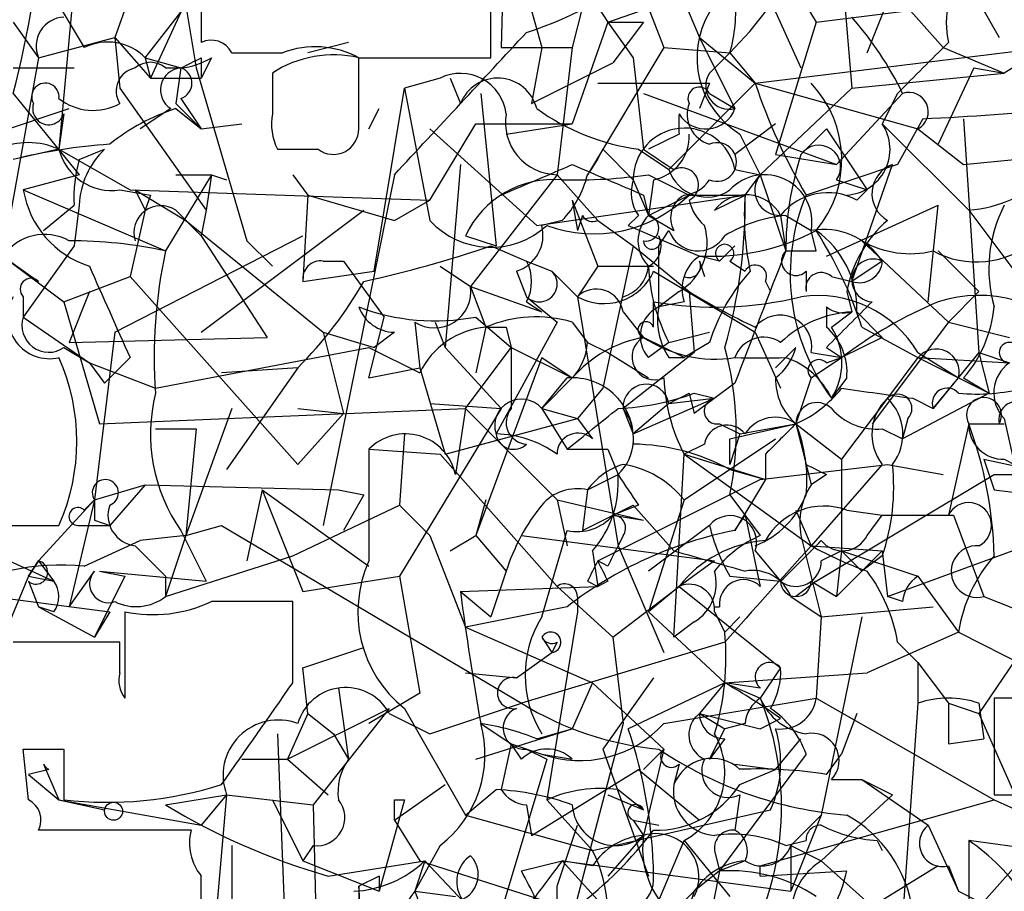
# Model space of a CAD drawing. Extents: x -376 to 377190, y -2986 to 378214.
# Drawn here: x 225 to 242, y 1915 to 1930 of the extents above; entities that cross this region are included whole.
import ezdxf

# ---------------------------------------------------------------- set-up
doc = ezdxf.new("R2010")
doc.units = 0
doc.header["$MEASUREMENT"] = 0
doc.layers.add('MAIN', color=5, linetype='CONTINUOUS')

msp = doc.modelspace()

# ---------------------------------------------------------------- linework, layer by layer
at = {"layer": 'MAIN'}
for p, q in [((235.204, 1932.6012), (236.5587, 1929.3838)), ((233.3413, 1932.5165), (233.2567, 1929.2145)), ((227.7533, 1931.4158), (228.1767, 1928.8758)), ((235.1193, 1931.4158), (235.966, 1929.2145)), ((225.044, 1931.3312), (226.314, 1929.2145)), ((228.2613, 1931.3312), (228.2613, 1929.2992)), ((237.49, 1931.3312), (238.506, 1929.6378)), ((239.3527, 1929.1298), (240.1993, 1931.2465)), ((233.5107, 1930.7385), (233.934, 1929.2145)), ((227.2453, 1930.5692), (226.822, 1929.3838)), ((233.0873, 1929.0452), (233.0873, 1930.4845)), ((237.49, 1930.5692), (238.252, 1928.8758)), ((238.9293, 1930.5692), (239.0987, 1928.5372)), ((226.1447, 1930.3152), (225.8907, 1927.5212)), ((235.0347, 1929.6378), (236.728, 1930.2305)), ((238.506, 1929.6378), (241.2153, 1929.9765)), ((239.9453, 1929.9765), (240.6227, 1929.2145)), ((241.2153, 1929.9765), (241.554, 1929.3838)), ((227.33, 1929.0452), (227.9227, 1929.8072)), ((227.9227, 1929.8072), (227.4147, 1928.7065)), ((234.6113, 1929.8918), (234.442, 1929.2145)), ((234.8653, 1929.8918), (235.0347, 1929.6378)), ((225.1287, 1929.6378), (225.552, 1929.0452)), ((235.0347, 1929.6378), (234.442, 1927.9445)), ((235.0347, 1929.6378), (235.6273, 1929.6378)), ((235.0347, 1929.6378), (235.458, 1929.0452)), ((235.6273, 1929.6378), (235.1193, 1928.9605)), ((238.506, 1929.6378), (237.8287, 1927.4365)), ((225.552, 1929.0452), (226.822, 1929.3838)), ((226.822, 1929.3838), (227.4147, 1928.7065)), ((226.822, 1929.3838), (226.9067, 1928.5372)), ((230.7167, 1929.2992), (230.0393, 1929.1298)), ((236.5587, 1929.3838), (237.49, 1928.6218)), ((236.5587, 1929.3838), (237.1513, 1928.1985)), ((228.7693, 1929.1298), (229.616, 1929.1298)), ((233.2567, 1929.2145), (234.442, 1929.2145)), ((233.934, 1929.2145), (233.7647, 1928.2832)), ((234.442, 1929.2145), (234.188, 1927.0978)), ((235.966, 1929.2145), (234.696, 1927.0978)), ((235.966, 1929.2145), (237.0667, 1929.1298)), ((236.728, 1928.7912), (237.0667, 1929.1298)), ((237.0667, 1929.1298), (237.49, 1928.6218)), ((237.49, 1928.6218), (242.316, 1929.2145)), ((240.6227, 1929.2145), (241.6387, 1928.7912)), ((242.316, 1929.2145), (241.6387, 1928.7912)), ((225.552, 1929.0452), (224.9593, 1925.7432)), ((227.33, 1929.0452), (227.9227, 1928.8758)), ((227.33, 1929.0452), (227.4147, 1928.7065)), ((228.2613, 1929.0452), (228.2613, 1928.7065)), ((228.4307, 1929.0452), (228.2613, 1928.7065)), ((230.886, 1927.8598), (230.886, 1929.0452)), ((230.886, 1929.0452), (233.0873, 1929.0452)), ((233.7647, 1928.2832), (235.1193, 1928.9605)), ((235.458, 1929.0452), (235.6273, 1927.5212)), ((225.1287, 1928.8758), (226.1447, 1928.8758)), ((227.6687, 1928.8758), (227.9227, 1928.8758)), ((227.9227, 1928.8758), (227.838, 1928.2832)), ((228.1767, 1928.8758), (229.0233, 1925.9972)), ((229.4467, 1928.7912), (229.4467, 1928.1138)), ((239.0987, 1928.5372), (241.6387, 1928.7912)), ((241.1307, 1928.8758), (240.538, 1927.6058)), ((241.1307, 1928.8758), (241.6387, 1928.7912)), ((227.4147, 1928.7065), (228.2613, 1928.7065)), ((232.2407, 1928.7065), (231.648, 1928.5372)), ((232.41, 1928.7065), (232.5793, 1928.2832)), ((234.8653, 1928.6218), (236.728, 1928.6218)), ((237.49, 1928.6218), (236.0507, 1927.1825)), ((236.728, 1928.6218), (236.5587, 1928.1985)), ((237.49, 1928.6218), (240.1993, 1927.8598)), ((225.1287, 1928.4525), (226.2293, 1927.0978)), ((226.9067, 1928.5372), (228.346, 1926.5052)), ((231.14, 1925.4892), (231.648, 1928.5372)), ((231.648, 1928.5372), (232.0713, 1926.3358)), ((232.918, 1928.4525), (233.172, 1925.9125)), ((235.6273, 1928.4525), (238.8447, 1927.2672)), ((236.728, 1928.4525), (237.1513, 1928.1985)), ((239.0987, 1928.5372), (237.5747, 1927.0978)), ((238.8447, 1927.2672), (239.9453, 1928.4525)), ((239.8607, 1928.4525), (239.6067, 1927.9445)), ((227.838, 1928.2832), (228.2613, 1927.8598)), ((227.9227, 1928.3678), (228.2613, 1927.8598)), ((224.536, 1927.6905), (226.06, 1928.1985)), ((227.7533, 1928.1985), (227.2453, 1927.8598)), ((227.838, 1928.1985), (228.2613, 1927.8598)), ((231.0553, 1927.8598), (231.2247, 1928.1985)), ((225.9753, 1928.1138), (225.8907, 1927.5212)), ((240.284, 1928.0292), (239.8607, 1927.2672)), ((240.9613, 1928.0292), (241.2153, 1924.1345)), ((228.2613, 1927.8598), (228.9387, 1927.9445)), ((232.0713, 1926.6745), (232.8333, 1927.9445)), ((232.0713, 1927.8598), (233.8493, 1926.2512)), ((232.8333, 1927.9445), (234.442, 1927.9445)), ((233.3413, 1927.7752), (234.442, 1927.9445)), ((237.8287, 1927.9445), (237.1513, 1927.4365)), ((238.252, 1927.4365), (238.6753, 1927.8598)), ((238.6753, 1927.8598), (239.3527, 1926.8438)), ((239.6067, 1927.9445), (241.046, 1926.5052)), ((240.1993, 1927.8598), (240.9613, 1927.2672)), ((236.22, 1927.7752), (235.712, 1927.5212)), ((237.236, 1927.7752), (237.5747, 1927.0978)), ((225.8907, 1927.5212), (225.1287, 1927.3518)), ((225.8907, 1927.5212), (227.076, 1926.8438)), ((226.2293, 1927.3518), (226.6527, 1927.5212)), ((229.5313, 1927.5212), (230.2087, 1927.5212)), ((234.95, 1927.5212), (235.458, 1927.0132)), ((235.5427, 1927.5212), (236.0507, 1927.1825)), ((237.8287, 1927.4365), (238.8447, 1927.2672)), ((240.9613, 1927.2672), (241.808, 1927.3518)), ((232.5793, 1927.2672), (232.3253, 1924.2192)), ((237.1513, 1927.1825), (237.5747, 1927.0978)), ((239.8607, 1927.2672), (238.3367, 1926.7592)), ((239.0987, 1925.3198), (239.776, 1927.2672)), ((226.2293, 1927.0978), (225.298, 1926.8438)), ((228.4307, 1927.0978), (227.6687, 1925.8278)), ((227.838, 1927.0978), (228.4307, 1927.0978)), ((228.4307, 1927.0978), (228.346, 1926.5052)), ((228.4307, 1927.0978), (228.346, 1926.5052)), ((228.4307, 1927.0978), (228.6847, 1927.0132)), ((229.7853, 1927.0978), (230.0393, 1926.7592)), ((231.4787, 1927.0978), (230.2933, 1921.2558)), ((234.188, 1927.0978), (232.7487, 1925.2352)), ((234.188, 1927.0978), (234.8653, 1926.3358)), ((235.458, 1927.0132), (235.712, 1926.4205)), ((235.712, 1927.0978), (236.3893, 1926.7592)), ((235.7967, 1927.0132), (235.712, 1926.4205)), ((237.3207, 1926.7592), (237.5747, 1927.0978)), ((237.5747, 1927.0978), (237.998, 1925.8278)), ((238.8447, 1927.0132), (239.3527, 1926.8438)), ((225.298, 1926.8438), (227.6687, 1925.8278)), ((226.9067, 1926.8438), (227.4147, 1926.7592)), ((227.076, 1926.8438), (232.0713, 1926.6745)), ((227.1607, 1926.8438), (227.33, 1926.5052)), ((227.1607, 1926.8438), (228.0073, 1926.3358)), ((239.1833, 1926.6745), (239.3527, 1926.8438)), ((227.4147, 1926.7592), (227.33, 1926.5052)), ((230.0393, 1926.7592), (229.9547, 1925.3198)), ((230.0393, 1926.7592), (231.4787, 1926.3358)), ((231.4787, 1926.3358), (232.0713, 1926.6745)), ((233.8493, 1926.2512), (237.3207, 1926.7592)), ((234.442, 1926.6745), (234.8653, 1925.5738)), ((234.442, 1926.6745), (234.5267, 1926.1665)), ((235.6273, 1926.7592), (235.712, 1926.4205)), ((235.712, 1926.4205), (236.3893, 1926.7592)), ((236.3893, 1926.7592), (237.3207, 1926.7592)), ((236.8127, 1926.5052), (237.3207, 1926.7592)), ((225.6367, 1926.1665), (226.1447, 1926.5898)), ((226.2293, 1926.5898), (226.1447, 1925.9125)), ((227.33, 1926.5052), (227.076, 1925.4045)), ((227.838, 1926.5052), (228.2613, 1926.0818)), ((228.346, 1926.5052), (228.2613, 1926.0818)), ((228.2613, 1924.4732), (230.9707, 1926.5052)), ((238.6753, 1925.7432), (240.538, 1926.5898)), ((240.3687, 1924.9812), (240.538, 1926.5898)), ((241.046, 1926.5052), (242.062, 1925.1505)), ((228.0073, 1926.3358), (230.2933, 1924.4732)), ((234.2727, 1926.3358), (233.934, 1926.2512)), ((234.6113, 1926.4205), (234.5267, 1926.1665)), ((234.8653, 1926.3358), (235.458, 1925.9125)), ((234.8653, 1926.3358), (235.458, 1925.9125)), ((235.5427, 1926.4205), (235.3733, 1926.2512)), ((235.712, 1926.4205), (236.1353, 1926.1665)), ((237.9133, 1926.4205), (237.998, 1925.8278)), ((237.998, 1926.4205), (238.4213, 1926.1665)), ((235.3733, 1926.2512), (236.5587, 1925.7432)), ((235.8813, 1925.9125), (236.0507, 1926.1665)), ((238.506, 1925.8278), (238.4213, 1926.1665)), ((226.822, 1924.4732), (229.9547, 1926.0818)), ((228.2613, 1926.0818), (229.362, 1924.3885)), ((229.0233, 1925.9972), (229.4467, 1925.5738)), ((232.664, 1926.0818), (233.172, 1925.9125)), ((239.268, 1925.9972), (240.7073, 1924.6425)), ((226.1447, 1925.9125), (225.298, 1924.7272)), ((233.0873, 1925.9125), (233.68, 1925.6585)), ((235.458, 1925.9125), (234.95, 1923.5418)), ((235.458, 1925.9125), (236.3893, 1925.1505)), ((237.1513, 1925.9125), (236.8973, 1925.6585)), ((240.538, 1925.8278), (241.2153, 1925.1505)), ((224.9593, 1925.7432), (225.9753, 1924.9812)), ((224.9593, 1925.7432), (225.552, 1925.3198)), ((230.2933, 1925.6585), (230.632, 1925.6585)), ((230.632, 1925.6585), (231.3093, 1924.7272)), ((230.632, 1925.6585), (231.3093, 1924.7272)), ((233.68, 1925.6585), (234.1033, 1925.4892)), ((236.8973, 1925.6585), (236.5587, 1925.7432)), ((236.5587, 1925.6585), (236.6433, 1925.4045)), ((237.0667, 1925.6585), (237.3207, 1925.4892)), ((239.6067, 1925.6585), (239.0987, 1925.3198)), ((232.2407, 1925.5738), (232.7487, 1925.2352)), ((234.8653, 1925.5738), (234.5267, 1925.0658)), ((234.8653, 1925.5738), (235.7967, 1925.5738)), ((225.9753, 1924.9812), (227.076, 1925.4045)), ((227.076, 1925.4045), (229.87, 1922.2718)), ((229.9547, 1925.3198), (231.14, 1925.4892)), ((233.5107, 1925.4892), (233.68, 1925.0658)), ((234.1033, 1925.4892), (234.5267, 1925.0658)), ((235.7967, 1925.4892), (237.49, 1924.4732)), ((238.3367, 1925.4892), (238.3367, 1925.1505)), ((238.76, 1925.4045), (239.0987, 1925.3198)), ((232.7487, 1925.2352), (233.934, 1924.8118)), ((232.7487, 1925.2352), (233.0027, 1924.5578)), ((237.6593, 1925.3198), (237.744, 1925.1505)), ((225.298, 1925.0658), (225.298, 1924.7272)), ((226.3987, 1925.1505), (226.06, 1924.3038)), ((233.68, 1925.0658), (234.188, 1924.6425)), ((234.5267, 1925.0658), (235.204, 1920.9172)), ((236.22, 1925.1505), (235.8813, 1924.8965)), ((236.3893, 1925.1505), (236.474, 1924.1345)), ((239.014, 1925.1505), (239.0987, 1924.8118)), ((241.2153, 1925.1505), (240.7073, 1924.6425)), ((225.9753, 1924.9812), (226.568, 1922.9492)), ((233.68, 1924.9812), (233.934, 1924.8118)), ((235.7967, 1924.5578), (235.7967, 1924.9812)), ((236.3047, 1924.9812), (235.8813, 1924.8965)), ((238.6753, 1924.8965), (238.6753, 1924.5578)), ((225.298, 1924.7272), (226.3987, 1923.9652)), ((231.0553, 1923.7112), (231.3093, 1924.7272)), ((232.8333, 1924.7272), (233.426, 1924.2192)), ((235.2887, 1924.8118), (235.6273, 1924.3885)), ((238.76, 1924.5578), (239.0987, 1924.8118)), ((239.1833, 1924.8118), (239.6067, 1924.3885)), ((231.8173, 1924.6425), (231.902, 1923.8805)), ((232.156, 1924.6425), (232.3253, 1924.2192)), ((233.0027, 1924.5578), (232.8333, 1923.7958)), ((234.188, 1924.6425), (233.172, 1922.7798)), ((233.3413, 1924.5578), (233.426, 1924.2192)), ((234.442, 1924.6425), (234.696, 1924.3038)), ((239.268, 1924.5578), (240.1993, 1924.0498)), ((240.7073, 1924.6425), (239.4373, 1922.9492)), ((240.7073, 1924.6425), (241.7233, 1924.3885)), ((226.06, 1924.3038), (229.362, 1924.3885)), ((226.822, 1924.4732), (226.4833, 1921.6792)), ((230.2933, 1924.4732), (231.14, 1924.2192)), ((230.2933, 1924.4732), (230.632, 1923.1185)), ((231.4787, 1924.4732), (231.14, 1924.2192)), ((236.3047, 1924.0498), (235.6273, 1924.3885)), ((236.0507, 1924.3038), (236.728, 1924.4732)), ((237.49, 1924.4732), (237.9133, 1923.5418)), ((239.6067, 1924.3885), (238.9293, 1924.0498)), ((225.9753, 1924.2192), (226.3987, 1923.9652)), ((227.4993, 1923.5418), (231.0553, 1924.2192)), ((231.0553, 1924.2192), (231.902, 1923.7958)), ((232.3253, 1924.2192), (233.2567, 1923.2032)), ((232.664, 1923.2032), (233.426, 1924.2192)), ((233.426, 1924.2192), (234.442, 1923.7112)), ((234.696, 1924.3038), (235.0347, 1924.1345)), ((236.0507, 1924.3038), (235.712, 1924.0498)), ((236.728, 1924.3038), (236.3047, 1924.0498)), ((238.1673, 1924.2192), (237.8287, 1923.8805)), ((238.6753, 1924.2192), (238.9293, 1924.0498)), ((227.076, 1924.0498), (226.6527, 1923.6265)), ((233.934, 1924.0498), (232.8333, 1921.0865)), ((233.934, 1924.0498), (234.442, 1923.7112)), ((235.0347, 1924.1345), (235.712, 1923.7112)), ((236.474, 1924.1345), (235.2887, 1923.2032)), ((236.0507, 1924.0498), (236.3047, 1924.0498)), ((238.4213, 1924.1345), (238.9293, 1924.0498)), ((238.4213, 1923.7112), (238.9293, 1924.0498)), ((238.6753, 1923.9652), (238.9293, 1924.0498)), ((240.1993, 1924.0498), (239.6913, 1923.3725)), ((240.1993, 1924.1345), (240.8767, 1923.7112)), ((240.1993, 1924.0498), (241.7233, 1923.9652)), ((240.1993, 1924.0498), (240.8767, 1923.7112)), ((241.2153, 1924.1345), (240.4533, 1923.2032)), ((241.2153, 1924.1345), (241.7233, 1923.9652)), ((241.2153, 1924.1345), (241.3847, 1923.4572)), ((226.3987, 1923.9652), (226.6527, 1923.6265)), ((226.3987, 1923.9652), (227.4993, 1923.5418)), ((229.87, 1923.8805), (228.6, 1923.7958)), ((229.87, 1923.8805), (228.6847, 1922.1872)), ((231.0553, 1923.7112), (231.902, 1923.8805)), ((231.902, 1923.8805), (232.3253, 1922.4412)), ((233.934, 1923.2032), (234.442, 1923.7112)), ((233.934, 1923.2032), (234.3573, 1923.7112)), ((238.4213, 1923.7112), (238.1673, 1922.9492)), ((239.014, 1923.7112), (238.76, 1923.3725)), ((240.4533, 1923.2032), (240.8767, 1923.7112)), ((240.8767, 1923.7112), (241.3847, 1923.4572)), ((240.9613, 1923.7112), (241.3847, 1923.4572)), ((234.95, 1923.5418), (234.5267, 1923.0338)), ((237.1513, 1923.6265), (236.474, 1923.1185)), ((235.458, 1922.7798), (236.8127, 1923.3725)), ((236.0507, 1923.2878), (236.8127, 1923.3725)), ((236.3893, 1923.4572), (236.474, 1923.1185)), ((236.474, 1923.4572), (236.8127, 1923.3725)), ((239.6913, 1923.3725), (238.9293, 1922.3565)), ((241.3847, 1923.4572), (239.9453, 1922.6952)), ((240.1147, 1923.3725), (240.4533, 1923.2032)), ((226.568, 1922.9492), (232.664, 1923.2032)), ((228.7693, 1923.2032), (228.0073, 1921.0865)), ((229.87, 1923.2032), (230.632, 1923.1185)), ((233.2567, 1923.2032), (231.5633, 1920.4092)), ((232.0713, 1923.2878), (233.2567, 1923.2032)), ((232.664, 1923.2032), (232.4947, 1922.1025)), ((232.664, 1923.2032), (234.188, 1921.6792)), ((233.934, 1923.2032), (234.5267, 1923.0338)), ((233.934, 1923.2032), (234.3573, 1922.5258)), ((235.2887, 1923.2032), (235.458, 1922.7798)), ((236.0507, 1923.2878), (235.458, 1922.7798)), ((230.632, 1923.1185), (229.87, 1922.2718)), ((232.3253, 1922.4412), (234.5267, 1923.0338)), ((234.5267, 1923.0338), (234.7807, 1922.6952)), ((236.8973, 1922.9492), (237.236, 1922.7798)), ((237.0667, 1922.6952), (238.1673, 1922.9492)), ((237.236, 1922.7798), (238.1673, 1922.9492)), ((238.1673, 1922.9492), (238.3367, 1922.2718)), ((238.1673, 1922.9492), (238.9293, 1922.3565)), ((240.03, 1923.0338), (239.9453, 1922.6952)), ((241.046, 1922.9492), (240.7073, 1921.4252)), ((241.046, 1922.9492), (241.6387, 1922.9492)), ((241.6387, 1923.0338), (241.808, 1922.2718)), ((227.4993, 1922.8645), (228.1767, 1922.8645)), ((228.1767, 1922.8645), (228.0073, 1921.0865)), ((231.648, 1922.7798), (231.5633, 1921.5945)), ((237.236, 1922.7798), (237.0667, 1922.2718)), ((239.6067, 1922.8645), (239.9453, 1922.6952)), ((236.3047, 1921.6792), (237.8287, 1922.6952)), ((236.6433, 1922.6105), (236.3047, 1922.4412)), ((237.0667, 1922.2718), (237.0667, 1922.6952)), ((231.0553, 1922.5258), (232.2407, 1922.4412)), ((232.2407, 1922.4412), (234.188, 1920.2398)), ((235.0347, 1922.5258), (235.204, 1922.1025)), ((236.1353, 1919.3932), (236.3047, 1922.4412)), ((236.3047, 1922.4412), (237.6593, 1922.0178)), ((236.3047, 1922.4412), (238.4213, 1920.9172)), ((237.6593, 1922.4412), (237.6593, 1922.0178)), ((237.5747, 1922.0178), (239.6913, 1922.2718)), ((238.3367, 1922.2718), (238.4213, 1921.9332)), ((239.6067, 1922.2718), (238.4213, 1920.9172)), ((238.9293, 1922.3565), (238.9293, 1920.8325)), ((239.6913, 1922.2718), (240.6227, 1922.1025)), ((241.3, 1922.3565), (242.4853, 1922.1025)), ((241.3, 1922.3565), (241.4693, 1921.8485)), ((241.6387, 1922.3565), (241.808, 1922.2718)), ((234.696, 1921.8485), (235.204, 1922.1025)), ((237.0667, 1922.1872), (237.6593, 1922.0178)), ((238.6753, 1922.1025), (238.4213, 1921.9332)), ((238.506, 1920.3245), (241.4693, 1922.1025)), ((241.4693, 1922.1025), (243.078, 1922.1025)), ((226.4833, 1921.6792), (227.33, 1921.9332)), ((227.33, 1921.9332), (226.7373, 1921.2558)), ((227.33, 1921.9332), (230.5473, 1921.8485)), ((234.8653, 1920.6632), (237.5747, 1922.0178)), ((237.6593, 1922.0178), (237.1513, 1921.1712)), ((229.2773, 1921.8485), (229.0233, 1920.6632)), ((229.2773, 1921.8485), (231.0553, 1920.5785)), ((229.2773, 1921.8485), (229.9547, 1920.1552)), ((230.5473, 1921.8485), (230.9707, 1921.7638)), ((230.9707, 1921.7638), (230.632, 1921.1712)), ((234.696, 1921.8485), (234.6113, 1921.1712)), ((237.0667, 1921.7638), (237.5747, 1921.0865)), ((241.4693, 1921.8485), (242.1467, 1921.7638)), ((226.4833, 1921.6792), (225.552, 1920.6632)), ((226.4833, 1921.6792), (226.06, 1919.9012)), ((226.314, 1921.5098), (226.4833, 1921.6792)), ((229.7853, 1920.7478), (231.5633, 1921.5945)), ((231.5633, 1921.5945), (232.0713, 1921.0865)), ((233.0027, 1921.6792), (232.8333, 1921.0865)), ((234.188, 1921.6792), (235.6273, 1921.3405)), ((234.188, 1921.6792), (234.3573, 1920.9172)), ((234.6113, 1921.1712), (235.458, 1921.5945)), ((235.5427, 1921.5945), (235.1193, 1921.4252)), ((235.458, 1921.5945), (236.1353, 1920.8325)), ((236.3047, 1921.6792), (235.712, 1919.8165)), ((235.1193, 1921.4252), (235.6273, 1921.3405)), ((237.1513, 1921.1712), (237.3207, 1921.4252)), ((237.3207, 1921.4252), (237.5747, 1920.2398)), ((238.1673, 1921.5098), (238.4213, 1920.9172)), ((239.014, 1921.5098), (239.6067, 1921.4252)), ((239.3527, 1921.0865), (239.6067, 1921.4252)), ((239.6067, 1921.4252), (240.792, 1921.4252)), ((240.792, 1921.4252), (241.3, 1920.0705)), ((223.52, 1921.2558), (225.8907, 1921.2558)), ((226.2293, 1921.2558), (226.7373, 1921.2558)), ((226.4833, 1921.3405), (226.7373, 1921.2558)), ((228.0073, 1921.0865), (228.6, 1921.2558)), ((228.6, 1921.2558), (233.5953, 1918.2925)), ((236.728, 1921.2558), (235.712, 1920.4938)), ((243.332, 1921.2558), (241.2153, 1918.1232)), ((223.9433, 1921.1712), (225.806, 1920.3245)), ((228.0073, 1921.0865), (227.2453, 1921.0018)), ((228.0073, 1921.0865), (227.6687, 1920.0705)), ((227.9227, 1921.1712), (228.346, 1920.3245)), ((232.0713, 1921.0865), (232.664, 1919.5625)), ((232.41, 1920.8325), (232.8333, 1921.0865)), ((232.8333, 1921.0865), (233.3413, 1920.4938)), ((233.5953, 1921.0865), (236.8127, 1920.6632)), ((233.934, 1919.7318), (234.3573, 1921.1712)), ((235.2887, 1921.0865), (235.204, 1920.9172)), ((238.252, 1921.0865), (238.5907, 1919.7318)), ((226.314, 1920.5785), (227.2453, 1921.0018)), ((227.1607, 1920.9172), (227.6687, 1920.4092)), ((235.204, 1920.9172), (235.966, 1919.1392)), ((238.4213, 1920.9172), (239.6067, 1920.8325)), ((239.6913, 1920.0705), (242.2313, 1921.0018)), ((227.6687, 1920.0705), (229.7853, 1920.7478)), ((234.7807, 1920.8325), (234.8653, 1920.2398)), ((237.49, 1920.8325), (237.9133, 1920.3245)), ((238.9293, 1920.8325), (238.5907, 1920.6632)), ((238.9293, 1920.8325), (238.8447, 1920.0705)), ((239.6067, 1920.8325), (238.8447, 1920.0705)), ((238.9293, 1920.8325), (239.268, 1920.4938)), ((238.9293, 1920.8325), (240.1993, 1920.4092)), ((239.6067, 1920.8325), (239.268, 1920.4938)), ((239.6067, 1920.7478), (239.268, 1920.4938)), ((239.6067, 1920.8325), (239.6913, 1920.0705)), ((225.552, 1920.6632), (225.3827, 1920.4092)), ((225.3827, 1920.4092), (225.552, 1920.6632)), ((225.552, 1920.6632), (225.806, 1920.3245)), ((235.0347, 1920.5785), (234.8653, 1920.6632)), ((236.8127, 1920.6632), (236.22, 1920.2398)), ((226.06, 1919.9012), (226.4833, 1920.4938)), ((226.568, 1920.4938), (226.9913, 1920.4092)), ((226.568, 1920.4938), (228.346, 1920.3245)), ((233.3413, 1920.4938), (233.0873, 1919.7318)), ((225.3827, 1920.4092), (224.3667, 1917.9538)), ((225.3827, 1920.4092), (225.806, 1920.3245)), ((225.3827, 1920.3245), (225.552, 1919.9012)), ((226.9913, 1920.4092), (226.4833, 1919.3932)), ((227.6687, 1920.4092), (227.6687, 1920.0705)), ((229.9547, 1920.1552), (231.5633, 1920.4092)), ((231.5633, 1920.4092), (231.902, 1918.4618)), ((234.696, 1920.3245), (234.8653, 1920.2398)), ((235.0347, 1920.3245), (234.8653, 1920.2398)), ((237.0667, 1920.4092), (237.9133, 1920.3245)), ((238.506, 1920.3245), (238.1673, 1920.0705)), ((238.4213, 1920.3245), (238.8447, 1920.0705)), ((240.1993, 1920.4092), (240.8767, 1919.4778)), ((224.1127, 1920.1552), (226.7373, 1919.8165)), ((232.5793, 1920.1552), (234.8653, 1920.2398)), ((232.5793, 1920.1552), (233.0873, 1919.7318)), ((234.188, 1920.2398), (235.1193, 1919.3932)), ((235.1193, 1919.3932), (236.22, 1920.2398)), ((236.22, 1920.2398), (235.712, 1919.8165)), ((236.22, 1920.2398), (237.9133, 1918.8852)), ((229.7853, 1918.6312), (229.7853, 1919.9858)), ((234.5267, 1920.0705), (234.5267, 1919.8165)), ((238.0827, 1920.0705), (238.5907, 1919.7318)), ((239.9453, 1919.9858), (239.6913, 1920.0705)), ((241.3, 1920.0705), (242.57, 1919.5625)), ((225.806, 1919.8165), (225.552, 1919.9012)), ((225.552, 1919.9012), (226.4833, 1919.3932)), ((226.7373, 1919.8165), (226.4833, 1919.3932)), ((226.9913, 1919.8165), (226.9913, 1918.3772)), ((234.3573, 1919.9012), (232.664, 1919.5625)), ((234.5267, 1919.8165), (234.0187, 1916.6838)), ((235.712, 1919.8165), (236.982, 1918.6312)), ((236.8127, 1919.8165), (236.982, 1919.4778)), ((238.5907, 1919.7318), (240.4533, 1919.9012)), ((236.474, 1919.6472), (236.1353, 1919.3932)), ((237.236, 1919.7318), (236.982, 1919.4778)), ((236.982, 1919.4778), (237.236, 1919.7318)), ((238.5907, 1919.7318), (238.506, 1918.3772)), ((239.268, 1919.7318), (238.5907, 1916.4298)), ((232.664, 1919.5625), (234.7807, 1918.6312)), ((240.8767, 1919.4778), (239.3527, 1918.8005)), ((240.8767, 1919.4778), (245.1947, 1917.2765)), ((226.9067, 1919.3085), (225.1287, 1919.3085)), ((226.9067, 1918.8005), (226.9067, 1919.3085)), ((236.982, 1919.3085), (233.5953, 1918.2925)), ((233.934, 1919.3932), (234.1033, 1919.1392)), ((234.188, 1919.3085), (234.1033, 1919.1392)), ((235.1193, 1919.3932), (235.2887, 1917.9538)), ((239.8607, 1919.3085), (240.1993, 1918.9698)), ((229.9547, 1918.8852), (230.9707, 1919.2238)), ((233.5107, 1918.7158), (234.1033, 1919.1392)), ((240.1993, 1918.9698), (240.1993, 1918.2925)), ((240.1993, 1918.9698), (240.7073, 1918.2925)), ((230.0393, 1918.1232), (229.9547, 1918.8852)), ((232.664, 1918.8005), (233.5107, 1918.7158)), ((236.982, 1918.6312), (239.3527, 1918.8005)), ((237.9133, 1918.8852), (237.5747, 1918.3772)), ((234.7807, 1918.6312), (234.442, 1917.8692)), ((234.7807, 1918.6312), (235.966, 1917.5305)), ((235.7967, 1918.7158), (234.95, 1917.5305)), ((236.982, 1918.6312), (235.3733, 1917.8692)), ((236.982, 1918.6312), (236.5587, 1918.1232)), ((237.5747, 1918.5465), (236.982, 1918.6312)), ((236.982, 1918.6312), (237.5747, 1918.3772)), ((230.5473, 1918.5465), (230.7167, 1917.3612)), ((231.902, 1918.4618), (231.0553, 1917.9538)), ((232.0713, 1917.7845), (233.5953, 1918.2925)), ((235.966, 1917.9538), (238.506, 1918.3772)), ((238.506, 1918.3772), (241.4693, 1916.6838)), ((240.1993, 1918.2925), (239.8607, 1913.5512)), ((240.7073, 1918.2925), (241.2153, 1918.1232)), ((240.7073, 1918.2925), (240.7073, 1917.6152)), ((241.2153, 1918.2925), (241.3, 1917.6998)), ((242.9933, 1918.3772), (241.4693, 1918.3772)), ((241.4693, 1918.3772), (241.4693, 1916.7685)), ((229.7007, 1917.3612), (231.394, 1918.2078)), ((230.0393, 1918.1232), (229.7007, 1917.3612)), ((230.0393, 1918.1232), (230.4627, 1917.7845)), ((230.0393, 1918.1232), (230.4627, 1917.7845)), ((231.394, 1918.2078), (230.124, 1916.5992)), ((231.394, 1918.1232), (232.0713, 1917.7845)), ((231.648, 1918.2078), (232.664, 1916.4298)), ((236.5587, 1918.1232), (236.474, 1918.0385)), ((236.5587, 1918.1232), (236.982, 1917.8692)), ((236.5587, 1918.1232), (237.5747, 1917.8692)), ((239.1833, 1918.1232), (238.9293, 1917.4458)), ((241.2153, 1918.1232), (242.1467, 1916.0065)), ((232.918, 1917.9538), (233.426, 1917.6152)), ((235.2887, 1917.9538), (234.3573, 1914.3978)), ((237.3207, 1917.9538), (236.982, 1917.8692)), ((237.5747, 1917.8692), (237.9133, 1918.0385)), ((232.8333, 1917.3612), (234.442, 1917.8692)), ((233.8493, 1917.6998), (234.442, 1917.8692)), ((236.728, 1917.3612), (236.982, 1917.8692)), ((229.5313, 1917.7845), (229.7007, 1913.3818)), ((230.4627, 1917.7845), (230.7167, 1917.3612)), ((236.982, 1917.6998), (236.728, 1917.3612)), ((237.8287, 1917.1918), (238.252, 1917.6998)), ((240.7073, 1917.6152), (241.3, 1917.6998)), ((225.3827, 1916.6838), (225.298, 1917.5305)), ((225.9753, 1917.5305), (225.9753, 1916.6838)), ((233.426, 1917.6152), (233.2567, 1916.8532)), ((233.426, 1917.6152), (233.934, 1917.4458)), ((233.5953, 1917.3612), (233.426, 1917.6152)), ((233.68, 1917.5305), (234.0187, 1917.3612)), ((234.95, 1917.5305), (235.712, 1915.4138)), ((235.966, 1917.5305), (235.6273, 1917.1918)), ((235.966, 1917.5305), (235.6273, 1916.0912)), ((228.9387, 1917.3612), (229.7007, 1917.3612)), ((229.7007, 1917.3612), (230.378, 1916.7685)), ((234.0187, 1917.3612), (233.2567, 1914.8212)), ((233.934, 1917.4458), (234.442, 1917.3612)), ((238.3367, 1917.4458), (236.8973, 1915.4985)), ((238.6753, 1917.1072), (238.9293, 1917.4458)), ((225.7213, 1917.1918), (225.3827, 1917.1072)), ((225.6367, 1917.2765), (225.8907, 1916.6838)), ((233.7647, 1916.0912), (235.5427, 1917.1918)), ((235.5427, 1917.1918), (236.5587, 1916.3452)), ((236.22, 1917.2765), (236.1353, 1916.9378)), ((237.1513, 1917.2765), (237.8287, 1917.1918)), ((237.236, 1916.9378), (237.8287, 1917.1918)), ((225.3827, 1917.1072), (225.8907, 1916.6838)), ((238.76, 1917.0225), (239.268, 1917.0225)), ((239.268, 1917.0225), (239.776, 1916.7685)), ((239.268, 1917.0225), (240.3687, 1916.2605)), ((231.4787, 1916.3452), (232.3253, 1916.9378)), ((232.664, 1916.4298), (233.172, 1916.8532)), ((235.204, 1916.8532), (235.6273, 1916.5145)), ((225.8907, 1916.6838), (226.6527, 1916.5145)), ((225.8907, 1916.6838), (228.2613, 1916.2605)), ((227.6687, 1916.5992), (228.6847, 1916.7685)), ((228.6847, 1916.7685), (228.2613, 1916.2605)), ((228.6847, 1916.7685), (228.2613, 1912.0272)), ((228.6847, 1916.7685), (230.124, 1916.5992)), ((229.4467, 1916.6838), (229.9547, 1915.6678)), ((231.648, 1916.6838), (231.2247, 1915.1598)), ((231.4787, 1916.6838), (231.648, 1916.6838)), ((234.0187, 1916.6838), (234.7807, 1915.8372)), ((235.0347, 1916.7685), (235.6273, 1916.5145)), ((237.236, 1916.7685), (237.1513, 1916.1758)), ((237.5747, 1915.5832), (241.4693, 1916.6838)), ((238.5907, 1915.6678), (239.776, 1916.7685)), ((241.4693, 1916.7685), (243.1627, 1916.7685)), ((241.4693, 1916.6838), (243.332, 1915.8372)), ((230.124, 1916.5992), (230.2087, 1913.2972)), ((233.68, 1916.5992), (233.7647, 1916.0912)), ((234.7807, 1915.8372), (237.744, 1916.5145)), ((231.4787, 1916.3452), (231.902, 1915.6678)), ((232.664, 1916.4298), (234.7807, 1915.8372)), ((235.458, 1916.3452), (235.8813, 1916.2605)), ((235.458, 1916.3452), (235.6273, 1916.0912)), ((238.5907, 1916.4298), (238.0827, 1915.9218)), ((238.5907, 1916.4298), (238.0827, 1915.1598)), ((242.57, 1916.4298), (241.3, 1914.9905)), ((228.092, 1916.1758), (225.552, 1916.1758)), ((234.188, 1915.2445), (234.5267, 1916.2605)), ((240.3687, 1916.2605), (240.8767, 1915.1598)), ((235.6273, 1916.0912), (235.0347, 1915.4138)), ((235.6273, 1914.3978), (236.3047, 1916.0065)), ((236.3047, 1916.0065), (237.0667, 1915.0752)), ((237.998, 1915.9218), (238.3367, 1916.0065)), ((239.522, 1916.0065), (239.6067, 1915.8372)), ((244.094, 1915.5832), (241.046, 1916.0065)), ((241.046, 1916.0065), (241.046, 1914.9905)), ((228.7693, 1915.9218), (228.7693, 1914.9905)), ((230.124, 1915.9218), (229.9547, 1915.6678)), ((232.2407, 1915.9218), (231.8173, 1915.1598)), ((236.8127, 1915.8372), (236.8973, 1915.4985)), ((238.0827, 1915.9218), (238.5907, 1915.6678)), ((238.0827, 1915.9218), (238.0827, 1915.1598)), ((229.9547, 1915.6678), (231.2247, 1915.1598)), ((230.378, 1915.4138), (231.9867, 1915.6678)), ((231.9867, 1915.6678), (231.8173, 1915.1598)), ((231.902, 1915.6678), (234.0187, 1914.9905)), ((231.9867, 1915.6678), (233.426, 1914.1438)), ((233.5953, 1915.4985), (234.2727, 1915.6678)), ((234.7807, 1915.5832), (234.2727, 1915.6678)), ((234.2727, 1915.6678), (238.0827, 1915.1598)), ((234.2727, 1915.6678), (235.1193, 1914.7365)), ((237.3207, 1915.6678), (236.8973, 1915.4985)), ((238.5907, 1915.6678), (239.4373, 1914.9058)), ((236.8973, 1915.4985), (236.474, 1915.1598)), ((236.8973, 1915.4985), (236.6433, 1914.2285)), ((237.5747, 1915.4138), (237.5747, 1915.5832)), ((237.5747, 1915.4138), (239.014, 1915.4985)), ((240.538, 1915.5832), (239.4373, 1914.9058)), ((240.7073, 1915.5832), (240.8767, 1915.1598)), ((231.2247, 1915.4138), (230.886, 1915.2445)), ((231.2247, 1915.4138), (231.2247, 1915.1598)), ((230.886, 1915.2445), (230.886, 1914.7365)), ((231.8173, 1915.1598), (232.4947, 1915.0752)), ((231.8173, 1915.1598), (232.664, 1912.9585)), ((236.0507, 1914.7365), (236.474, 1915.1598)), ((236.474, 1915.1598), (236.3047, 1914.6518)), ((240.8767, 1915.1598), (242.4007, 1914.3978))]:
    msp.add_line(p, q, dxfattribs=at)
for centre, radius in [((188406.7689, 189431.066), 188783.0575), ((226.8008, 1916.4934), 0.1496)]:
    msp.add_circle(centre, radius, dxfattribs=at)
for centre, radius, start, end in [((232.3732, 1933.8266), 6.64, 314.97986, 20.54827), ((208.5631, 1932.7798), 17.1215, 345.36022, 355.71492), ((231.457, 1936.2337), 7.1211, 288.19018, 308.41088), ((242.3166, 1929.6377), 1.6445, 145.49919, 191.87843), ((234.7799, 1929.8071), 2.385, 343.50187, 6.11602), ((238.006, 1929.0472), 1.4869, 149.26093, 238.81156), ((225.9953, 1929.2391), 0.4838, 92.36918, 203.62463), ((234.8236, 1925.9555), 5.698, 25.99078, 41.38486), ((-360.0946, 2478.6072), 808.7778, 317.0073379, 317.2365211), ((226.7056, 1928.4311), 0.8758, 44.52351, 116.5592), ((228.4306, 1928.9605), 0.3787, 26.55828, 116.55828), ((451.9463, 1717.2385), 299.3187, 134.888779, 135.117975), ((230.1594, 1927.712), 1.5184, 61.40942, 110.97032), ((227.4147, 1928.5796), 0.3902, 49.38596, 130.61404), ((185.742, 2013.6105), 94.6529, 296.463995, 296.693178), ((227.7958, 1930.1028), 1.2335, 275.90471, 300.9773), ((230.4627, 1927.2388), 1.8553, 76.81164, 123.20356), ((227.2312, 1928.4949), 0.3874, 100.48609, 213.11996), ((227.9509, 1928.5089), 0.368, 94.39512, 237.51925), ((227.8379, 1928.6218), 0.2678, 288.46201, 71.53799), ((232.5794, 1928.0172), 0.768, 7.22588, 116.16803), ((237.0581, 1928.5795), 0.3922, 147.3271, 283.74573), ((225.6649, 1928.3961), 0.2276, 352.85625, 209.74176), ((233.2009, 1928.0394), 0.6677, 13.78647, 158.58421), ((246.7667, 1931.7151), 9.7788, 198.44088, 210.45078), ((237.0806, 1927.3464), 1.8504, 320.38314, 43.57015), ((236.5587, 1928.3678), 0.1894, 26.57859, 206.53799), ((240.0486, 1928.146), 0.3234, 297.76927, 108.62541), ((225.7213, 1928.1985), 0.2678, 161.55828, 341.55828), ((226.4622, 1929.0875), 0.919, 231.54758, 298.92743), ((236.8761, 1928.1032), 0.519, 159.70754, 253.41919), ((228.8882, 1924.9298), 3.4333, 107.81168, 128.79143), ((236.0748, 1931.3071), 3.8231, 234.40048, 261.99961), ((236.6656, 1928.3768), 0.5174, 210.54976, 339.84186), ((237.3737, 1985.4652), 57.5097, 272.900714, 275.26878), ((230.3775, 1927.9443), 0.9461, 169.67945, 206.56505), ((234.2001, 1927.9687), 0.871, 170.41006, 269.204), ((320.8699, 1927.9445), 84.6501, 179.885408, 180.114592), ((230.4627, 1927.8598), 0.4233, 233.12469, 0), ((236.3125, 1927.0198), 0.8545, 10.97721, 180.44253), ((238.9717, 1927.5212), 0.7632, 273.17733, 33.68799), ((225.3827, 1926.4197), 1.213, 65.24135, 114.75865), ((235.6486, 1927.7398), 0.7415, 281.52056, 2.73623), ((236.855, 1927.3095), 0.3224, 246.79908, 113.20092), ((227.3937, 1918.2279), 9.4008, 94.00385, 103.94179), ((226.7712, 1927.7412), 0.9076, 194.02859, 278.58633), ((227.5722, 1926.5413), 1.3438, 133.17864, 177.93161), ((233.1309, 1928.3246), 1.9886, 321.90896, 336.17149), ((320.5485, 2054.3402), 152.6259, 236.192738, 236.421942), ((238.5483, 1927.2248), 0.3642, 324.47695, 144.45501), ((228.4754, 1926.7167), 2.3342, 164.21139, 183.11652), ((243.2943, 1925.816), 5.2963, 162.18358, 179.87235), ((106.8403, 2223.3593), 322.417, 293.084592, 293.313758), ((362.0255, 2223.3168), 322.3708, 246.686223, 246.915422), ((236.6857, 1927.3942), 0.6694, 198.43766, 304.69191), ((236.2623, 1926.9285), 0.284, 296.56505, 116.56505), ((239.9486, 1926.782), 0.515, 109.58198, 240.03022), ((234.1389, 1925.3893), 1.6294, 85.2898, 154.84885), ((233.0684, 1927.5034), 1.6774, 315.88646, 346.00684), ((234.4842, 1935.7011), 8.6905, 268.60546, 278.12199), ((236.0931, 1926.8016), 0.6694, 161.57317, 214.69894), ((236.2624, 1927.3094), 0.5518, 274.39632, 327.53677), ((237.6463, 1926.3098), 0.7881, 349.52414, 137.34485), ((237.8992, 1926.8367), 0.4165, 141.17906, 271.94032), ((240.8342, 1928.8341), 2.3385, 275.19643, 312.05696), ((226.8877, 1927.1096), 1.6118, 189.49213, 252.33848), ((234.7994, 1928.3934), 2.28, 249.97632, 314.21279), ((236.5165, 1926.3781), 0.436, 119.06354, 209.03418), ((237.1516, 1926.844), 0.7809, 192.53597, 229.38836), ((237.3354, 1926.1038), 0.659, 28.72356, 142.47805), ((228.6692, 1926.6203), 8.6526, 343.88897, 0.91981), ((241.8108, 1926.4205), 4.5029, 175.6862, 191.9363), ((238.6995, 1925.7915), 1.0069, 61.28145, 141.33841), ((241.5158, 1925.4368), 3.4432, 157.41431, 216.83595), ((227.589, 1926.1317), 0.4489, 56.30993, 197.43397), ((243.6925, 1925.5292), 2.3115, 152.68778, 195.88581), ((233.0873, 1927.2673), 1.3784, 222.51555, 312.50968), ((234.7807, 1926.5054), 0.1895, 206.61914, 296.51097), ((236.1352, 1925.9971), 0.5986, 134.98646, 225.00677), ((235.6696, 1926.2089), 0.2158, 258.70048, 78.66924), ((238.2522, 1923.9647), 2.4689, 95.90964, 120.96256), ((241.0503, 1924.7731), 2.071, 131.01181, 169.50016), ((233.3232, 1926.0919), 0.6312, 287.28092, 14.61744), ((236.5364, 1926.3448), 0.5174, 200.15814, 329.45024), ((235.7437, 1925.9654), 0.9439, 300.30581, 17.62488), ((236.7542, 1929.5347), 3.7965, 267.04829, 297.47893), ((238.6329, 1925.0232), 1.1627, 33.12014, 100.48555), ((237.5747, 1924.8542), 1.6092, 358.49013, 54.63782), ((232.5692, 1922.3696), 7.0471, 18.08991, 32.60108), ((225.6516, 1925.2549), 0.8472, 61.18121, 144.80353), ((226.0594, 1918.2681), 7.7291, 77.98234, 89.99555), ((235.7684, 1925.9971), 0.1411, 179.95939, 36.87802), ((235.5427, 1925.9124), 0.3786, 296.56505, 26.57859), ((240.0725, 1927.3947), 1.6125, 240.07222, 283.65964), ((241.1757, 1927.1554), 1.5114, 241.44763, 309.97546), ((235.8849, 1924.0493), 8.4065, 167.78605, 184.0389), ((226.4997, 1945.3621), 20.5349, 282.57553, 288.71129), ((-18.1186, 1925.4045), 254.0004, 359.885409, 0.114591), ((236.982, 1925.7855), 0.1527, 303.70048, 236.29952), ((787.9293, 1713.0407), 589.6633, 158.8468531, 159.0760236), ((238.1673, 1925.6585), 0.2394, 135, 315.01692), ((238.252, 2052.8277), 127.0002, 269.885409, 270.114592), ((230.251, 1925.3622), 0.2993, 81.87531, 188.14364), ((233.0453, 1925.3199), 0.7194, 331.91393, 28.07905), ((236.9398, 1925.1928), 0.6695, 124.69894, 198.42683), ((236.3893, 1925.5739), 0.1894, 243.46201, 26.53799), ((239.4543, 1925.3368), 0.356, 64.65153, 267.26297), ((239.2256, 1925.6798), 0.3817, 250.58245, 356.80102), ((607.7695, 2094.1511), 416.9676, 203.846862, 204.076026), ((235.1334, 1925.6255), 0.5809, 285.50774, 354.89398), ((238.7628, 1925.7073), 3.0537, 182.50561, 207.36137), ((237.49, 1925.4045), 0.1893, 333.42141, 153.42141), ((225.425, 1925.1928), 0.1796, 45, 225), ((233.8917, 1925.2775), 0.2993, 225, 45.01354), ((234.9692, 1925.8548), 0.9046, 240.7147, 336.16355), ((239.7769, 1923.348), 3.1952, 137.92269, 162.59431), ((238.5906, 1925.207), 0.2601, 49.3796, 192.54553), ((224.9515, 1928.7825), 6.9442, 315.09627, 330.08922), ((232.1462, 1925.1538), 0.608, 237.24835, 7.69428), ((234.8419, 1924.7414), 0.4523, 8.95419, 134.17591), ((225.7354, 1924.7271), 0.6949, 150.82686, 282.91427), ((236.8243, 1930.8281), 5.9365, 260.032, 283.91569), ((242.2774, 1934.7668), 11.2758, 238.52069, 244.87628), ((238.5274, 1923.1401), 1.9453, 30.74301, 98.13885), ((241.2182, 1922.8746), 2.2137, 40.21219, 107.89475), ((231.4902, 1925.1158), 0.6428, 199.94884, 268.97474), ((232.156, 1928.22), 3.5579, 249.08678, 280.97421), ((236.1142, 1924.4097), 0.5397, 115.56788, 221.82308), ((237.0249, 1924.685), 1.163, 169.52198, 213.10524), ((429.5561, 1734.1004), 269.4079, 134.885408, 135.114592), ((238.9717, 1925.2778), 0.483, 232.14062, 285.24471), ((243.4594, 1918.0805), 7.4936, 112.94529, 127.19485), ((239.363, 1925.0977), 2.1159, 319.05888, 354.54349), ((225.7213, 1924.5861), 0.4462, 161.56505, 304.69434), ((233.8409, 1922.5851), 2.1434, 73.71349, 113.02063), ((237.9037, 1924.2318), 0.5267, 349.35361, 141.76151), ((239.1975, 1922.9442), 1.8702, 93.02825, 133.36639), ((233.1219, 1923.2097), 1.3534, 95.05299, 154.33808), ((233.172, 2009.2077), 84.6501, 269.885409, 270.114592), ((235.6697, 1924.5155), 0.1339, 18.42141, 251.53799), ((238.0285, 1923.808), 0.9902, 354.39016, 49.21796), ((237.8288, 1923.9652), 1.1038, 327.52363, 32.47199), ((236.0047, 1922.3522), 2.071, 100.49984, 138.98819), ((235.8155, 1924.0593), 0.3792, 119.75613, 293.3811), ((236.8268, 1926.1876), 2.1623, 236.30773, 278.63113), ((237.6291, 1923.8865), 0.5049, 55.74338, 161.13086), ((487.4258, 1923.7112), 254.0003, 179.885409, 180.114592), ((233.739, 1924.3632), 0.9588, 317.1555, 356.44827), ((231.9049, 1922.8149), 5.2677, 348.4902, 15.46117), ((237.236, 1924.4731), 0.9653, 307.88019, 344.75009), ((240.501, 1923.8064), 0.3876, 345.7809, 141.10474), ((241.7234, 1924.1345), 0.1693, 0, 269.96616), ((222.7721, 1922.6528), 3.4172, 335.86965, 24.13035), ((237.5747, 2135.6996), 211.6502, 269.885381, 270.114592), ((237.589, 1922.8224), 1.2938, 25.1627, 71.57065), ((238.5483, 1923.8382), 0.1796, 45, 225), ((242.0801, 1923.4632), 0.6159, 125.40358, 224.21049), ((234.442, 1922.6952), 1.0195, 355.23449, 94.76551), ((239.0157, 1923.8444), 3.0526, 182.50089, 207.36586), ((238.7948, 1923.6843), 0.9665, 178.40507, 229.51509), ((235.6722, 1923.223), 0.384, 9.71497, 182.95554), ((237.3633, 1924.7692), 1.9897, 293.83384, 321.91135), ((281.8475, 2219.8104), 299.3611, 261.757331, 261.986511), ((240.6881, 1923.2916), 0.2509, 41.28471, 200.63089), ((241.173, 1926.8045), 3.3604, 264.94141, 283.84809), ((230.2253, 1922.7799), 2.8089, 166.04687, 214.93988), ((235.021, 1927.4202), 4.221, 272.48484, 290.13503), ((193.87, 2008.0225), 94.6529, 296.463995, 296.693178), ((236.8549, 1923.1608), 0.2159, 101.27349, 281.33076), ((240.2493, 1922.776), 0.8168, 133.09002, 218.11862), ((239.8606, 1923.2031), 0.2395, 315.01692, 134.98308), ((239.1301, 1922.7757), 0.8192, 322.04036, 46.76087), ((241.3, 1923.0931), 0.2919, 330.46691, 209.53309), ((233.5954, 1922.9152), 0.4445, 40.3832, 197.73387), ((233.7012, 1922.9704), 0.3605, 139.77111, 266.62887), ((65.4185, 2134.5547), 271.1025, 308.546874, 308.77604), ((234.6428, 1922.6993), 0.8192, 313.23913, 37.95964), ((238.5172, 1922.9513), 0.3499, 46.05384, 180.34387), ((239.5098, 1923.85), 0.9902, 220.78204, 275.6156), ((241.8467, 1923.0172), 0.3005, 3.16714, 193.07894), ((237.8249, 1922.4603), 0.5969, 54.99461, 147.6385), ((237.0201, 1922.5426), 0.3829, 38.27656, 169.78483), ((364.9132, 1795.6953), 179.6053, 134.885409, 135.114591), ((235.8822, 1922.0178), 2.4676, 354.09187, 22.17566), ((241.6245, 1922.935), 0.5787, 178.59389, 271.40611), ((234.7297, 1920.5933), 6.7414, 1.31323, 20.45488), ((231.6618, 1921.9292), 0.8507, 11.75373, 135.47146), ((233.4683, 1922.8222), 0.2993, 188.14364, 315), ((233.13, 1920.9601), 1.8202, 54.46049, 88.67781), ((234.5379, 1922.4433), 0.3499, 46.05384, 180.34387), ((235.3961, 1919.1069), 3.5041, 61.52682, 88.98783), ((696.7049, 1921.5945), 465.6505, 179.885408, 180.114592), ((234.696, 2091.8757), 169.3502, 269.885409, 270.114592), ((235.6267, 1921.1719), 1.1506, 107.08223, 143.98361), ((235.0398, 1920.6777), 1.6134, 38.37085, 81.12559), ((280.836, 2006.8471), 94.6529, 243.320357, 243.549513), ((236.2625, 1921.8907), 3.5341, 341.13184, 6.19052), ((233.4676, 1921.9757), 1.741, 318.95679, 4.17659), ((362.3848, 2006.5311), 152.6537, 213.578079, 213.807241), ((226.6647, 1921.8001), 0.218, 289.44878, 213.68278), ((239.3949, 1921.2983), 1.1623, 146.89099, 190.49884), ((234.5267, 1921.0864), 0.7807, 77.47517, 139.39473), ((236.9395, 1922.3145), 1.5018, 291.50316, 338.48835), ((311.1332, 1921.5098), 84.6501, 179.885341, 180.114592), ((227.2198, 1921.4252), 0.5113, 160.66501, 263.36412), ((236.6075, 1919.4449), 3.4305, 141.19934, 162.19622), ((238.6329, 1920.4657), 1.1114, 69.94775, 151.1612), ((241.046, 1921.2559), 0.3787, 296.55828, 153.44172), ((226.2082, 1921.404), 0.1497, 45, 278.10304), ((234.5268, 1921.9327), 0.7801, 257.45128, 319.41862), ((235.1194, 1921.2135), 0.2117, 323.12469, 90.02706), ((237.0705, 1920.9749), 0.443, 341.25013, 140.64325), ((239.8559, 1922.0161), 3.219, 193.66196, 209.94689), ((238.4301, 1914.6495), 6.6459, 101.09402, 127.7943), ((238.3781, 1919.2674), 1.9886, 113.82851, 141.92336), ((238.9447, 1921.2866), 0.4543, 218.81737, 333.87477), ((319.7643, 1878.4379), 94.6305, 153.3271, 153.556364), ((237.799, 1918.9977), 2.009, 93.98747, 141.8101), ((368.202, 1803.3545), 175.1114, 137.827936, 138.534222), ((68.9395, 2090.0006), 239.4622, 314.881179, 315.110379), ((241.4245, 1926.2875), 6.153, 240.78504, 250.32319), ((241.1858, 1920.4867), 0.4315, 86.07994, 285.34361), ((321.4048, 2217.0195), 308.2168, 253.939379, 254.168557), ((243.3784, 1919.0837), 2.5326, 138.9224, 171.0476), ((225.9481, 1916.5004), 4.0945, 84.87297, 119.31651), ((225.5097, 1920.4727), 0.1951, 229.40507, 77.48075), ((232.9173, 1919.8134), 2.0468, 155.46847, 231.67202), ((319.4456, 1878.1739), 94.6529, 153.327125, 153.556335), ((319.6049, 1962.8338), 94.6528, 206.4572, 206.686438), ((238.1674, 1920.6631), 0.4233, 233.11386, 0.01354), ((226.7161, 1920.2821), 0.3147, 137.71774, 289.6673), ((236.0786, 1920.2964), 0.7602, 301.34381, 15.05085), ((237.4477, 1919.8249), 0.6808, 21.14506, 100.75044), ((237.1935, 1918.8669), 2.7035, 9.401, 36.99706), ((225.4675, 1920.0705), 0.4232, 323.11656, 36.88344), ((234.315, 1920.0705), 0.2116, 0, 126.87531), ((236.3893, 1919.8503), 0.4247, 355.43576, 113.49265), ((237.2965, 1919.9495), 0.4021, 46.2193, 186.8988), ((238.1673, 1920.3245), 0.254, 180, 0), ((240.4961, 1919.9432), 0.5525, 122.49346, 175.57743), ((280.2322, 1926.3602), 48.0552, 187.41888, 190.07471), ((227.1783, 1920.6988), 0.7971, 243.44781, 307.97271), ((227.4569, 1922.0611), 2.2924, 258.28126, 295.13754), ((229.108, 1581.3361), 338.6504, 89.885408, 90.114592), ((236.855, 1920.2578), 0.3591, 263.23517, 276.76483), ((235.5, 1918.7581), 1.844, 148.12767, 211.86969), ((234.0822, 1919.3086), 0.1706, 277.10004, 150.28011), ((232.6647, 1919.0543), 4.338, 342.97942, 5.60243), ((234.1033, 1919.4778), 0.1893, 206.55151, 296.57859), ((237.7299, 1918.73), 0.2403, 40.23916, 229.77624), ((227.3719, 1918.6734), 0.4823, 164.71883, 217.89166), ((236.7282, 1918.8215), 1.1868, 328.86154, 3.07673), ((-194.169, 2214.1177), 516.7683, 324.895204, 325.124381), ((233.4542, 1918.4618), 0.2602, 77.45925, 282.54075), ((231.2115, 1908.5361), 11.628, 54.80566, 60.24711), ((230.6666, 1917.7268), 0.8283, 28.58838, 164.09451), ((236.3471, 1922.7378), 5.2281, 238.24101, 264.88842), ((233.071, 1916.5582), 4.8572, 329.03624, 21.9933), ((237.8708, 1917.9117), 0.5517, 122.46004, 175.6236), ((238.4785, 1918.7529), 0.9788, 202.57213, 261.66955), ((237.9133, 1918.4619), 0.5987, 261.87666, 351.86719), ((240.7073, 1916.8529), 1.5266, 70.5633, 109.4367), ((233.6437, 1917.8812), 0.3526, 112.15743, 275.90949), ((236.9821, 1918.1232), 0.4234, 180, 269.98647), ((236.8977, 1916.938), 1.526, 19.43712, 56.31722), ((196.8333, 1898.6362), 30.923, 19.54065, 38.66016), ((229.5455, 1917.093), 0.9199, 69.34482, 200.65518), ((231.0761, 1917.4388), 1.9125, 307.51343, 15.62113), ((232.3684, 1914.1042), 3.8886, 67.61498, 81.8749), ((234.5661, 1919.2353), 1.8979, 250.5454, 317.52831), ((236.8339, 1917.7686), 0.4499, 143.13265, 244.9277), ((227.758, 1915.2918), 8.0396, 0.86949, 18.6984), ((235.9899, 1917.3042), 1.9236, 335.76261, 17.08039), ((238.4311, 1917.3383), 0.4561, 316.16406, 101.9456), ((235.6895, 1917.1439), 1.293, 298.40819, 29.69761), ((225.6367, 2086.8304), 169.3002, 269.885375, 270.114592), ((234.0186, 1916.9165), 0.614, 46.40555, 133.58769), ((239.5497, 1922.9628), 6.5549, 235.96908, 265.31229), ((236.093, 1917.4035), 0.1796, 135, 315), ((231.4792, 1916.8106), 0.9405, 144.16701, 187.74843), ((236.7721, 1916.6901), 0.6833, 47.24179, 158.74515), ((237.0413, 1917.1665), 0.4431, 153.93231, 296.06769), ((225.8059, 1917.3609), 0.1891, 206.51085, 243.4214), ((237.5328, 1909.9549), 7.243, 80.92431, 92.3485), ((226.6948, 1922.9365), 6.294, 263.43583, 287.61996), ((232.9874, 1912.628), 4.2292, 69.88286, 87.49832), ((233.7223, 1917.1494), 0.5518, 212.46323, 265.60368), ((234.9078, 1914.6941), 2.1793, 82.18854, 114.07754), ((235.8192, 1917.8736), 1.6979, 269.24074, 326.55514), ((236.862, 1916.825), 0.7354, 171.17683, 266.15639), ((225.2132, 1916.3451), 0.3787, 333.44848, 63.41465), ((230.1833, 1916.3875), 0.4694, 262.74328, 39.14597), ((146.8287, 1916.5145), 84.6502, 359.885409, 0.114591), ((233.4144, 1926.0424), 11.0538, 238.68164, 254.05631), ((235.1616, 1916.6415), 0.7208, 183.36413, 310.24009), ((235.5003, 1916.4722), 0.1339, 18.42141, 251.57859), ((237.9555, 1914.5247), 2.1794, 7.81892, 60.94284), ((228.9385, 1915.9641), 0.8726, 165.95898, 219.09768), ((230.4166, 1920.2859), 6.7704, 307.37783, 322.62217), ((237.1089, 1915.8796), 0.2992, 81.85365, 188.14635), ((236.982, 1915.8371), 0.3787, 333.44172, 63.44172), ((238.5765, 1916.0207), 0.2402, 86.61113, 183.38887), ((239.6372, 1918.2634), 2.2598, 242.41328, 267.07796), ((240.612, 1915.9589), 0.3875, 128.89304, 284.23343), ((235.712, 1914.9906), 1.1039, 94.4007, 147.5308), ((237.1204, 1915.8817), 1.5077, 172.01285, 248.12732), ((235.831, 1915.4001), 0.7205, 333.19309, 106.42275), ((237.1089, 1913.9321), 2.1793, 65.92246, 97.81146), ((238.9728, 1913.002), 3.6504, 34.6069, 55.3931), ((232.6706, 1914.77), 2.3646, 338.1464, 26.82837), ((237.6029, 1916.0912), 0.5088, 236.31618, 340.55372), ((230.7005, 1917.0321), 1.875, 273.08169, 313.3122), ((232.4197, 1915.4367), 0.456, 258.0544, 43.82724), ((233.0355, 1915.321), 0.5181, 123.61032, 285.27549), ((403.3596, 1788.3173), 211.6803, 143.014185, 143.243346), ((237.4051, 1914.5675), 1.1035, 94.38636, 147.53836), ((239.1586, 1914.7538), 1.0761, 121.85412, 220.20165), ((228.2207, 1912.4931), 6.1578, 19.68349, 29.2133), ((237.0596, 1912.847), 2.6565, 57.01103, 93.50274), ((236.7084, 1915.9846), 2.3563, 323.01971, 348.09444), ((-152.7386, 1914.6518), 381.0007, 359.885409, 0.114591), ((235.2458, 1915.3717), 0.5525, 302.50778, 4.37007), ((228.4306, 1914.9905), 2.4685, 337.83525, 5.90598), ((215.891, 1914.7779), 18.303, 354.29511, 1.46081), ((233.194, 1914.1181), 1.7264, 142.8865, 199.1696)]:
    msp.add_arc(centre, radius, start, end, dxfattribs=at)

doc.saveas('drawing.dxf')
